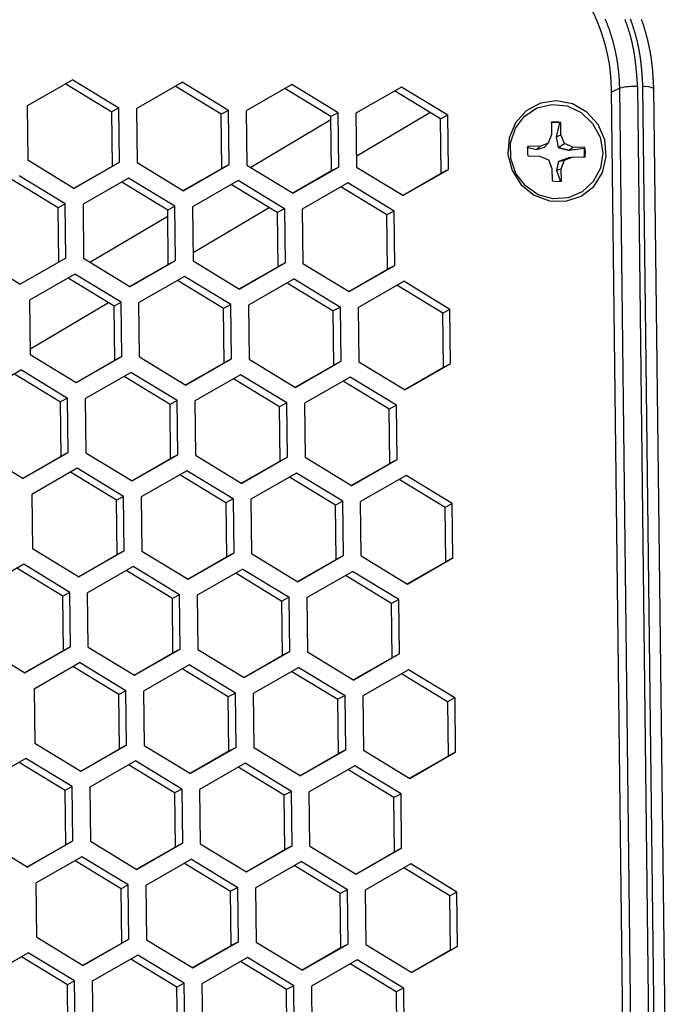
# Model space of a CAD drawing. Extents: x -10.7 to 2.7, y 0 to 31.1.
# Drawn here: x 0.9 to 2.7, y 20.1 to 22.8 of the extents above; entities that cross this region are included whole.
import ezdxf

# ---------------------------------------------------------------- set-up
doc = ezdxf.new("R2010")
doc.units = 0
doc.header["$MEASUREMENT"] = 0
doc.layers.get('0').update_dxf_attribs({"linetype": 'CONTINUOUS'})

msp = doc.modelspace()

# ---------------------------------------------------------------- linework, layer by layer
at = {"color": 7, "linetype": 'Continuous'}
for p, q in [((0.9977, 22.6001), (0.8727, 22.5285)), ((0.9977, 22.6001), (1.1244, 22.523)), ((1.1729, 22.522), (1.2978, 22.5936)), ((1.4246, 22.5165), (1.2978, 22.5936)), ((0.9786, 22.5892), (1.1047, 22.5126)), ((1.4048, 22.506), (1.2788, 22.5827)), ((1.598, 22.587), (1.4731, 22.5154)), ((1.705, 22.4995), (1.579, 22.5761)), ((1.7248, 22.5099), (1.598, 22.587)), ((1.8982, 22.5804), (1.7732, 22.5088)), ((2.0052, 22.4929), (1.8792, 22.5695)), ((2.025, 22.5033), (1.8982, 22.5804)), ((2.5378, 17.2136), (2.4737, 22.5715)), ((2.5603, 17.2154), (2.4961, 22.5772)), ((2.5446, 22.5815), (2.6087, 17.2197)), ((2.6239, 17.2194), (2.5598, 22.5811)), ((2.654, 17.2147), (2.5899, 22.5764)), ((0.8727, 22.5285), (0.8745, 22.3798)), ((1.1244, 22.523), (1.1047, 22.5126)), ((1.1064, 22.3639), (1.1047, 22.5126)), ((1.1262, 22.3743), (1.1244, 22.523)), ((1.1729, 22.522), (1.1746, 22.3733)), ((1.4246, 22.5165), (1.4048, 22.506)), ((1.4264, 22.3678), (1.4246, 22.5165)), ((1.4731, 22.5154), (1.4748, 22.3667)), ((1.4066, 22.3573), (1.4048, 22.506)), ((1.7248, 22.5099), (1.705, 22.4995)), ((1.7068, 22.3508), (1.705, 22.4995)), ((1.7266, 22.3612), (1.7248, 22.5099)), ((1.7732, 22.5088), (1.775, 22.3602)), ((2.025, 22.5033), (2.0052, 22.4929)), ((2.007, 22.3442), (2.0052, 22.4929)), ((2.0268, 22.3547), (2.025, 22.5033)), ((2.3091, 22.4837), (2.3095, 22.4501)), ((2.3316, 22.4821), (2.3224, 22.4441)), ((2.3349, 22.4496), (2.3345, 22.4831)), ((2.3095, 22.4501), (2.3002, 22.4266)), ((2.3224, 22.4441), (2.3349, 22.4496)), ((2.3224, 22.4441), (2.3279, 22.415)), ((2.3448, 22.4256), (2.3349, 22.4496)), ((2.2421, 22.4161), (2.2685, 22.4091)), ((2.2771, 22.4173), (2.2443, 22.418)), ((2.2685, 22.4091), (2.2771, 22.4173)), ((2.2685, 22.4091), (2.2903, 22.4158)), ((2.3002, 22.4266), (2.2771, 22.4173)), ((2.2903, 22.4158), (2.3002, 22.4266)), ((2.3279, 22.415), (2.3448, 22.4256)), ((2.3681, 22.4153), (2.3448, 22.4256)), ((2.3582, 22.4071), (2.3681, 22.4153)), ((2.3582, 22.4071), (2.3989, 22.4127)), ((2.4009, 22.4146), (2.3681, 22.4153)), ((1.0012, 22.3028), (0.8745, 22.3798)), ((2.2446, 22.392), (2.2774, 22.3913)), ((2.2774, 22.3913), (2.3007, 22.381)), ((2.3007, 22.381), (2.3106, 22.357)), ((2.3585, 22.3877), (2.3284, 22.3766)), ((2.3284, 22.3766), (2.3453, 22.38)), ((2.336, 22.3565), (2.3453, 22.38)), ((2.3453, 22.38), (2.3684, 22.3893)), ((2.3585, 22.3877), (2.3684, 22.3893)), ((2.3684, 22.3893), (2.4012, 22.3886)), ((1.0005, 22.3032), (1.1064, 22.3639)), ((1.0012, 22.3028), (1.1262, 22.3743)), ((1.1262, 22.3743), (1.1064, 22.3639)), ((1.1746, 22.3733), (1.3014, 22.2962)), ((1.3007, 22.2966), (1.4066, 22.3573)), ((1.3014, 22.2962), (1.4264, 22.3678)), ((1.4264, 22.3678), (1.4066, 22.3573)), ((1.4748, 22.3667), (1.6016, 22.2896)), ((1.7068, 22.3508), (1.6009, 22.2901)), ((1.7266, 22.3612), (1.6016, 22.2896)), ((1.7266, 22.3612), (1.7068, 22.3508)), ((1.9018, 22.2831), (1.775, 22.3602)), ((1.9018, 22.2831), (2.0268, 22.3547)), ((2.0268, 22.3547), (2.007, 22.3442)), ((2.3106, 22.357), (2.311, 22.3235)), ((2.3235, 22.3523), (2.336, 22.3565)), ((2.3235, 22.3523), (2.3336, 22.3217)), ((2.3364, 22.3229), (2.336, 22.3565)), ((0.9578, 22.2499), (0.8317, 22.3266)), ((0.9775, 22.2604), (0.8508, 22.3374)), ((1.1509, 22.3309), (1.026, 22.2593)), ((1.2777, 22.2538), (1.1509, 22.3309)), ((1.4511, 22.3243), (1.3261, 22.2527)), ((1.5779, 22.2472), (1.4511, 22.3243)), ((1.901, 22.2835), (2.007, 22.3442)), ((1.2579, 22.2434), (1.1319, 22.32)), ((1.5581, 22.2368), (1.4321, 22.3134)), ((1.7513, 22.3178), (1.6263, 22.2462)), ((1.8583, 22.2302), (1.7323, 22.3069)), ((1.8781, 22.2407), (1.7513, 22.3178)), ((0.9775, 22.2604), (0.9578, 22.2499)), ((0.9595, 22.1012), (0.9578, 22.2499)), ((0.9793, 22.1117), (0.9775, 22.2604)), ((1.026, 22.2593), (1.0277, 22.1106)), ((1.2777, 22.2538), (1.2579, 22.2434)), ((1.2597, 22.0947), (1.2579, 22.2434)), ((1.2795, 22.1051), (1.2777, 22.2538)), ((1.3261, 22.2527), (1.3279, 22.1041)), ((1.5779, 22.2472), (1.5581, 22.2368)), ((1.5779, 22.2472), (1.5797, 22.0986)), ((1.6263, 22.2462), (1.6281, 22.0975)), ((1.5581, 22.2368), (1.5599, 22.0881)), ((1.8781, 22.2407), (1.8583, 22.2302)), ((1.8601, 22.0816), (1.8583, 22.2302)), ((1.8798, 22.092), (1.8781, 22.2407)), ((0.7276, 22.1172), (0.8543, 22.0401)), ((0.9793, 22.1117), (0.8543, 22.0401)), ((0.9793, 22.1117), (0.9595, 22.1012)), ((1.1545, 22.0335), (1.0277, 22.1106)), ((0.9595, 22.1012), (0.8536, 22.0405)), ((1.1538, 22.034), (1.2597, 22.0947)), ((1.1545, 22.0335), (1.2795, 22.1051)), ((1.2795, 22.1051), (1.2597, 22.0947)), ((1.3279, 22.1041), (1.4547, 22.027)), ((1.4539, 22.0274), (1.5599, 22.0881)), ((1.4547, 22.027), (1.5797, 22.0986)), ((1.5797, 22.0986), (1.5599, 22.0881)), ((1.6281, 22.0975), (1.7549, 22.0204)), ((1.7541, 22.0209), (1.8601, 22.0816)), ((1.7549, 22.0204), (1.8798, 22.092)), ((1.8798, 22.092), (1.8601, 22.0816)), ((1.004, 22.0682), (0.879, 21.9966)), ((1.111, 21.9807), (0.985, 22.0573)), ((1.1308, 21.9911), (1.004, 22.0682)), ((1.3042, 22.0617), (1.1792, 21.9901)), ((1.431, 21.9846), (1.3042, 22.0617)), ((1.6044, 22.0551), (1.4794, 21.9835)), ((1.6044, 22.0551), (1.7312, 21.978)), ((1.4112, 21.9741), (1.2852, 22.0508)), ((1.5854, 22.0442), (1.7114, 21.9676)), ((1.7796, 21.977), (1.9046, 22.0486)), ((2.0116, 21.961), (1.8856, 22.0377)), ((2.0313, 21.9715), (1.9046, 22.0486)), ((0.879, 21.9966), (0.8808, 21.848)), ((1.1308, 21.9911), (1.111, 21.9807)), ((1.1128, 21.832), (1.111, 21.9807)), ((1.1326, 21.8425), (1.1308, 21.9911)), ((1.181, 21.8414), (1.1792, 21.9901)), ((1.431, 21.9846), (1.4112, 21.9741)), ((1.413, 21.8255), (1.4112, 21.9741)), ((1.4327, 21.8359), (1.431, 21.9846)), ((1.4794, 21.9835), (1.4812, 21.8348)), ((1.7312, 21.978), (1.7114, 21.9676)), ((1.7329, 21.8293), (1.7312, 21.978)), ((1.7796, 21.977), (1.7814, 21.8283)), ((1.7132, 21.8189), (1.7114, 21.9676)), ((2.0313, 21.9715), (2.0116, 21.961)), ((2.0134, 21.8123), (2.0116, 21.961)), ((2.0331, 21.8228), (2.0313, 21.9715)), ((0.8808, 21.848), (1.0076, 21.7709)), ((1.0076, 21.7709), (1.1326, 21.8425)), ((1.1326, 21.8425), (1.1128, 21.832)), ((1.181, 21.8414), (1.3078, 21.7643)), ((1.0068, 21.7713), (1.1128, 21.832)), ((1.307, 21.7648), (1.413, 21.8255)), ((1.3078, 21.7643), (1.4327, 21.8359)), ((1.4327, 21.8359), (1.413, 21.8255)), ((1.4812, 21.8348), (1.608, 21.7577)), ((1.6072, 21.7582), (1.7132, 21.8189)), ((1.608, 21.7577), (1.7329, 21.8293)), ((1.7329, 21.8293), (1.7132, 21.8189)), ((1.7814, 21.8283), (1.9081, 21.7512)), ((2.0134, 21.8123), (1.9074, 21.7516)), ((2.0331, 21.8228), (1.9081, 21.7512)), ((2.0331, 21.8228), (2.0134, 21.8123)), ((0.8571, 21.8056), (0.7321, 21.734)), ((0.8381, 21.7947), (0.9641, 21.718)), ((0.8571, 21.8056), (0.9839, 21.7285)), ((1.0323, 21.7274), (1.1573, 21.799)), ((1.2643, 21.7115), (1.1383, 21.7881)), ((1.2841, 21.7219), (1.1573, 21.799)), ((1.4575, 21.7924), (1.3325, 21.7209)), ((1.5842, 21.7154), (1.4575, 21.7924)), ((1.7577, 21.7859), (1.6327, 21.7143)), ((1.8844, 21.7088), (1.7577, 21.7859)), ((1.5645, 21.7049), (1.4385, 21.7816)), ((1.8647, 21.6984), (1.7386, 21.775)), ((0.9839, 21.7285), (0.9641, 21.718)), ((0.9659, 21.5693), (0.9641, 21.718)), ((0.9857, 21.5798), (0.9839, 21.7285)), ((1.0323, 21.7274), (1.0341, 21.5787)), ((1.2841, 21.7219), (1.2643, 21.7115)), ((1.2661, 21.5628), (1.2643, 21.7115)), ((1.2858, 21.5732), (1.2841, 21.7219)), ((1.3325, 21.7209), (1.3343, 21.5722)), ((1.5842, 21.7154), (1.5645, 21.7049)), ((1.5663, 21.5562), (1.5645, 21.7049)), ((1.586, 21.5667), (1.5842, 21.7154)), ((1.6327, 21.7143), (1.6345, 21.5656)), ((1.8844, 21.7088), (1.8647, 21.6984)), ((1.8862, 21.5601), (1.8844, 21.7088)), ((1.8664, 21.5497), (1.8647, 21.6984)), ((0.8607, 21.5082), (0.7339, 21.5853)), ((0.8599, 21.5087), (0.9659, 21.5693)), ((0.8607, 21.5082), (0.9857, 21.5798)), ((0.9857, 21.5798), (0.9659, 21.5693)), ((1.0341, 21.5787), (1.1609, 21.5016)), ((1.1609, 21.5016), (1.2858, 21.5732)), ((1.2858, 21.5732), (1.2661, 21.5628)), ((1.3343, 21.5722), (1.461, 21.4951)), ((1.1601, 21.5021), (1.2661, 21.5628)), ((1.5663, 21.5562), (1.4603, 21.4955)), ((1.586, 21.5667), (1.461, 21.4951)), ((1.586, 21.5667), (1.5663, 21.5562)), ((1.7612, 21.4885), (1.6345, 21.5656)), ((1.7605, 21.489), (1.8664, 21.5497)), ((1.7612, 21.4885), (1.8862, 21.5601)), ((1.8862, 21.5601), (1.8664, 21.5497)), ((1.0104, 21.5363), (0.8854, 21.4648)), ((1.1174, 21.4488), (0.9914, 21.5254)), ((1.1371, 21.4593), (1.0104, 21.5363)), ((1.3106, 21.5298), (1.1856, 21.4582)), ((1.4176, 21.4422), (1.2916, 21.5189)), ((1.4373, 21.4527), (1.3106, 21.5298)), ((1.6108, 21.5232), (1.4858, 21.4516)), ((1.7375, 21.4461), (1.6108, 21.5232)), ((1.9109, 21.5167), (1.786, 21.4451)), ((2.0377, 21.4396), (1.9109, 21.5167)), ((1.7178, 21.4357), (1.5917, 21.5123)), ((2.0179, 21.4291), (1.8919, 21.5058)), ((0.8854, 21.4648), (0.8872, 21.3161)), ((1.1371, 21.4593), (1.1174, 21.4488)), ((1.1192, 21.3001), (1.1174, 21.4488)), ((1.1389, 21.3106), (1.1371, 21.4593)), ((1.1856, 21.4582), (1.1874, 21.3095)), ((1.4373, 21.4527), (1.4176, 21.4422)), ((1.4176, 21.4422), (1.4193, 21.2936)), ((1.4373, 21.4527), (1.4391, 21.304)), ((1.4858, 21.4516), (1.4876, 21.303)), ((1.7375, 21.4461), (1.7178, 21.4357)), ((1.7195, 21.287), (1.7178, 21.4357)), ((1.7393, 21.2975), (1.7375, 21.4461)), ((1.7877, 21.2964), (1.786, 21.4451)), ((2.0377, 21.4396), (2.0179, 21.4291)), ((2.0395, 21.2909), (2.0377, 21.4396)), ((2.0197, 21.2804), (2.0179, 21.4291)), ((1.0139, 21.239), (0.8872, 21.3161)), ((1.0132, 21.2394), (1.1192, 21.3001)), ((1.0139, 21.239), (1.1389, 21.3106)), ((1.1389, 21.3106), (1.1192, 21.3001)), ((1.1874, 21.3095), (1.3141, 21.2324)), ((1.3141, 21.2324), (1.4391, 21.304)), ((1.4391, 21.304), (1.4193, 21.2936)), ((1.4876, 21.303), (1.6143, 21.2259)), ((0.8635, 21.2737), (0.7385, 21.2021)), ((0.9902, 21.1966), (0.8635, 21.2737)), ((1.3134, 21.2329), (1.4193, 21.2936)), ((1.6136, 21.2263), (1.7195, 21.287)), ((1.6143, 21.2259), (1.7393, 21.2975)), ((1.7393, 21.2975), (1.7195, 21.287)), ((1.7877, 21.2964), (1.9145, 21.2193)), ((1.9138, 21.2198), (2.0197, 21.2804)), ((1.9145, 21.2193), (2.0395, 21.2909)), ((2.0395, 21.2909), (2.0197, 21.2804)), ((0.9705, 21.1861), (0.8445, 21.2628)), ((1.1637, 21.2671), (1.0387, 21.1955)), ((1.2707, 21.1796), (1.1446, 21.2562)), ((1.2904, 21.19), (1.1637, 21.2671)), ((1.4638, 21.2606), (1.3389, 21.189)), ((1.4448, 21.2497), (1.5708, 21.173)), ((1.4638, 21.2606), (1.5906, 21.1835)), ((1.6391, 21.1824), (1.764, 21.254)), ((1.8908, 21.1769), (1.764, 21.254)), ((1.871, 21.1665), (1.745, 21.2431)), ((0.9902, 21.1966), (0.9705, 21.1861)), ((0.992, 21.0479), (0.9902, 21.1966)), ((1.0405, 21.0468), (1.0387, 21.1955)), ((0.9723, 21.0375), (0.9705, 21.1861)), ((1.2904, 21.19), (1.2707, 21.1796)), ((1.2724, 21.0309), (1.2707, 21.1796)), ((1.2922, 21.0413), (1.2904, 21.19)), ((1.3389, 21.189), (1.3406, 21.0403)), ((1.5906, 21.1835), (1.5708, 21.173)), ((1.5726, 21.0243), (1.5708, 21.173)), ((1.5924, 21.0348), (1.5906, 21.1835)), ((1.6391, 21.1824), (1.6408, 21.0337)), ((1.8908, 21.1769), (1.871, 21.1665)), ((1.8728, 21.0178), (1.871, 21.1665)), ((1.8926, 21.0282), (1.8908, 21.1769)), ((0.7403, 21.0534), (0.867, 20.9763)), ((0.8663, 20.9768), (0.9723, 21.0375)), ((0.867, 20.9763), (0.992, 21.0479)), ((0.992, 21.0479), (0.9723, 21.0375)), ((1.0405, 21.0468), (1.1672, 20.9698)), ((1.1665, 20.9702), (1.2724, 21.0309)), ((1.1672, 20.9698), (1.2922, 21.0413)), ((1.2922, 21.0413), (1.2724, 21.0309)), ((1.3406, 21.0403), (1.4674, 20.9632)), ((1.4674, 20.9632), (1.5924, 21.0348)), ((1.5924, 21.0348), (1.5726, 21.0243)), ((1.6408, 21.0337), (1.7676, 20.9566)), ((0.8918, 20.9329), (1.0168, 21.0045)), ((1.1435, 20.9274), (1.0168, 21.0045)), ((1.4667, 20.9637), (1.5726, 21.0243)), ((1.8728, 21.0178), (1.7669, 20.9571)), ((1.8926, 21.0282), (1.7676, 20.9566)), ((1.8926, 21.0282), (1.8728, 21.0178)), ((1.1237, 20.9169), (0.9977, 20.9936)), ((1.3169, 20.9979), (1.192, 20.9263)), ((1.4239, 20.9104), (1.2979, 20.987)), ((1.4437, 20.9208), (1.3169, 20.9979)), ((1.6171, 20.9913), (1.4921, 20.9198)), ((1.5981, 20.9804), (1.7241, 20.9038)), ((1.6171, 20.9913), (1.7439, 20.9143)), ((1.9173, 20.9848), (1.7923, 20.9132)), ((2.0441, 20.9077), (1.9173, 20.9848)), ((2.0243, 20.8972), (1.8983, 20.9739)), ((0.8918, 20.9329), (0.8936, 20.7842)), ((1.1435, 20.9274), (1.1237, 20.9169)), ((1.1453, 20.7787), (1.1435, 20.9274)), ((1.192, 20.9263), (1.1937, 20.7776)), ((1.1255, 20.7682), (1.1237, 20.9169)), ((1.4437, 20.9208), (1.4239, 20.9104)), ((1.4257, 20.7617), (1.4239, 20.9104)), ((1.4455, 20.7721), (1.4437, 20.9208)), ((1.4921, 20.9198), (1.4939, 20.7711)), ((1.7439, 20.9143), (1.7241, 20.9038)), ((1.7259, 20.7551), (1.7241, 20.9038)), ((1.7457, 20.7656), (1.7439, 20.9143)), ((1.7923, 20.9132), (1.7941, 20.7645)), ((2.0441, 20.9077), (2.0243, 20.8972)), ((2.0243, 20.8972), (2.0261, 20.7486)), ((2.0441, 20.9077), (2.0458, 20.759)), ((0.8936, 20.7842), (1.0203, 20.7071)), ((1.0196, 20.7075), (1.1255, 20.7682)), ((1.0203, 20.7071), (1.1453, 20.7787)), ((1.1453, 20.7787), (1.1255, 20.7682)), ((1.1937, 20.7776), (1.3205, 20.7005)), ((1.4257, 20.7617), (1.3198, 20.701)), ((1.4455, 20.7721), (1.3205, 20.7005)), ((1.4455, 20.7721), (1.4257, 20.7617)), ((1.6207, 20.694), (1.4939, 20.7711)), ((1.6207, 20.694), (1.7457, 20.7656)), ((1.7457, 20.7656), (1.7259, 20.7551)), ((1.7941, 20.7645), (1.9209, 20.6874)), ((0.8698, 20.7418), (0.7449, 20.6702)), ((0.9966, 20.6647), (0.8698, 20.7418)), ((1.17, 20.7352), (1.045, 20.6636)), ((1.2968, 20.6581), (1.17, 20.7352)), ((1.6199, 20.6944), (1.7259, 20.7551)), ((1.9201, 20.6879), (2.0261, 20.7486)), ((1.9209, 20.6874), (2.0458, 20.759)), ((2.0458, 20.759), (2.0261, 20.7486)), ((0.9768, 20.6543), (0.8508, 20.7309)), ((1.277, 20.6477), (1.151, 20.7243)), ((1.4702, 20.7287), (1.3452, 20.6571)), ((1.5772, 20.6411), (1.4512, 20.7178)), ((1.597, 20.6516), (1.4702, 20.7287)), ((1.7704, 20.7221), (1.6454, 20.6505)), ((1.8774, 20.6346), (1.7514, 20.7112)), ((1.8972, 20.645), (1.7704, 20.7221)), ((0.9966, 20.6647), (0.9768, 20.6543)), ((0.9786, 20.5056), (0.9768, 20.6543)), ((0.9984, 20.516), (0.9966, 20.6647)), ((1.045, 20.6636), (1.0468, 20.515)), ((1.2968, 20.6581), (1.277, 20.6477)), ((1.2968, 20.6581), (1.2986, 20.5095)), ((1.3452, 20.6571), (1.347, 20.5084)), ((1.597, 20.6516), (1.5772, 20.6411)), ((1.5987, 20.5029), (1.597, 20.6516)), ((1.277, 20.6477), (1.2788, 20.499)), ((1.579, 20.4925), (1.5772, 20.6411)), ((1.6472, 20.5018), (1.6454, 20.6505)), ((1.8972, 20.645), (1.8774, 20.6346)), ((1.8792, 20.4859), (1.8774, 20.6346)), ((1.8989, 20.4963), (1.8972, 20.645)), ((0.8734, 20.4444), (0.7466, 20.5215)), ((0.8727, 20.4449), (0.9786, 20.5056)), ((0.8734, 20.4444), (0.9984, 20.516)), ((0.9984, 20.516), (0.9786, 20.5056)), ((1.0468, 20.515), (1.1736, 20.4379)), ((1.1728, 20.4383), (1.2788, 20.499)), ((1.1736, 20.4379), (1.2986, 20.5095)), ((1.2986, 20.5095), (1.2788, 20.499)), ((1.347, 20.5084), (1.4738, 20.4313)), ((1.473, 20.4318), (1.579, 20.4925)), ((1.4738, 20.4313), (1.5987, 20.5029)), ((1.5987, 20.5029), (1.579, 20.4925)), ((1.6472, 20.5018), (1.774, 20.4248)), ((1.774, 20.4248), (1.8989, 20.4963)), ((1.8989, 20.4963), (1.8792, 20.4859)), ((1.0231, 20.4726), (0.8981, 20.401)), ((1.1499, 20.3955), (1.0231, 20.4726)), ((1.3233, 20.466), (1.1983, 20.3944)), ((1.3233, 20.466), (1.4501, 20.3889)), ((1.7732, 20.4252), (1.8792, 20.4859)), ((1.1301, 20.385), (1.0041, 20.4617)), ((1.3043, 20.4551), (1.4303, 20.3785)), ((1.4985, 20.3879), (1.6235, 20.4595)), ((1.7305, 20.3719), (1.6045, 20.4486)), ((1.7502, 20.3824), (1.6235, 20.4595)), ((1.9237, 20.4529), (1.7987, 20.3813)), ((2.0307, 20.3654), (1.9046, 20.442)), ((2.0504, 20.3758), (1.9237, 20.4529)), ((0.8999, 20.2523), (0.8981, 20.401)), ((1.1499, 20.3955), (1.1301, 20.385)), ((1.1319, 20.2364), (1.1301, 20.385)), ((1.1517, 20.2468), (1.1499, 20.3955)), ((1.1983, 20.3944), (1.2001, 20.2457)), ((1.4501, 20.3889), (1.4303, 20.3785)), ((1.4518, 20.2402), (1.4501, 20.3889)), ((1.4985, 20.3879), (1.5003, 20.2392)), ((1.7502, 20.3824), (1.7305, 20.3719)), ((1.752, 20.2337), (1.7502, 20.3824)), ((1.4321, 20.2298), (1.4303, 20.3785)), ((1.7323, 20.2232), (1.7305, 20.3719)), ((1.7987, 20.3813), (1.8005, 20.2326)), ((2.0504, 20.3758), (2.0307, 20.3654)), ((2.0324, 20.2167), (2.0307, 20.3654)), ((2.0522, 20.2271), (2.0504, 20.3758)), ((0.8999, 20.2523), (1.0267, 20.1752)), ((1.0259, 20.1757), (1.1319, 20.2364)), ((1.0267, 20.1752), (1.1517, 20.2468)), ((1.1517, 20.2468), (1.1319, 20.2364)), ((1.2001, 20.2457), (1.3269, 20.1687)), ((1.3261, 20.1691), (1.4321, 20.2298)), ((1.3269, 20.1687), (1.4518, 20.2402)), ((1.4518, 20.2402), (1.4321, 20.2298)), ((1.5003, 20.2392), (1.627, 20.1621)), ((1.7323, 20.2232), (1.6263, 20.1625)), ((1.752, 20.2337), (1.627, 20.1621)), ((1.752, 20.2337), (1.7323, 20.2232)), ((1.8005, 20.2326), (1.9272, 20.1555)), ((2.0522, 20.2271), (1.9272, 20.1555)), ((2.0522, 20.2271), (2.0324, 20.2167)), ((0.7512, 20.1383), (0.8762, 20.2099)), ((0.9832, 20.1224), (0.8572, 20.199)), ((1.003, 20.1328), (0.8762, 20.2099)), ((1.1764, 20.2034), (1.0514, 20.1318)), ((1.3031, 20.1263), (1.1764, 20.2034)), ((1.4766, 20.1968), (1.3516, 20.1252)), ((1.6033, 20.1197), (1.4766, 20.1968)), ((2.0324, 20.2167), (1.9265, 20.156)), ((1.2834, 20.1158), (1.1574, 20.1925)), ((1.5836, 20.1093), (1.4575, 20.1859)), ((1.7768, 20.1902), (1.6518, 20.1186)), ((1.8838, 20.1027), (1.7577, 20.1793)), ((1.9035, 20.1131), (1.7768, 20.1902)), ((1.003, 20.1328), (0.9832, 20.1224)), ((0.985, 19.9737), (0.9832, 20.1224)), ((1.0047, 19.9841), (1.003, 20.1328)), ((1.0514, 20.1318), (1.0532, 19.9831)), ((1.3031, 20.1263), (1.2834, 20.1158)), ((1.2852, 19.9671), (1.2834, 20.1158)), ((1.3049, 19.9776), (1.3031, 20.1263)), ((1.3516, 20.1252), (1.3534, 19.9765)), ((1.6033, 20.1197), (1.5836, 20.1093)), ((1.6051, 19.971), (1.6033, 20.1197)), ((1.6518, 20.1186), (1.6536, 19.97)), ((1.9035, 20.1131), (1.8838, 20.1027)), ((1.9035, 20.1131), (1.9053, 19.9645)), ((1.5853, 19.9606), (1.5836, 20.1093)), ((1.8838, 20.1027), (1.8855, 19.954))]:
    msp.add_line(p, q, dxfattribs=at)
at = {"color": 8, "linetype": 'Continuous'}
for p, q in [((2.4961, 22.5772), (2.4737, 22.5661)), ((1.7051, 22.4904), (1.4853, 22.3604)), ((1.7746, 22.3914), (1.9762, 22.5106)), ((1.6793, 22.335), (1.7068, 22.3513)), ((1.3276, 22.1271), (1.536, 22.2503)), ((1.2581, 22.2261), (1.0451, 22.1001)), ((0.8806, 21.8628), (1.0958, 21.99))]:
    msp.add_line(p, q, dxfattribs=at)
at = {"color": 7, "linetype": 'Continuous', "flags": 128}
for points in [[(2.3229, 22.5425), (2.2791, 22.536), (2.2402, 22.5152), (2.2105, 22.4823), (2.1931, 22.441), (2.1899, 22.3958), (2.2014, 22.3514), (2.2262, 22.3127), (2.2616, 22.284), (2.3039, 22.2683), (2.3484, 22.2674), (2.3903, 22.2812), (2.4251, 22.3084), (2.449, 22.346), (2.4594, 22.3899), (2.4551, 22.4353), (2.4368, 22.4774), (2.4062, 22.5115), (2.3668, 22.534), (2.3229, 22.5425)], [(2.4497, 22.4005), (2.4433, 22.3585), (2.4239, 22.3214), (2.3935, 22.2931), (2.3554, 22.2767), (2.3138, 22.2741), (2.2732, 22.2855), (2.2379, 22.3096), (2.2119, 22.3439), (2.1978, 22.3847), (2.1973, 22.4274), (2.2104, 22.4675), (2.2356, 22.5007), (2.2703, 22.5233), (2.3107, 22.5329), (2.3524, 22.5285), (2.3909, 22.5105), (2.422, 22.4809), (2.4423, 22.4428), (2.4497, 22.4005)]]:
    msp.add_lwpolyline(points, dxfattribs=at)
at = {"color": 7}
for points in [[(2.4962, 22.5772, 0), (2.4961, 22.579, 0), (2.4961, 22.5809, 0), (2.4961, 22.5827, 0), (2.496, 22.5846, 0), (2.496, 22.5864, 0), (2.4959, 22.5882, 0), (2.4959, 22.5901, 0), (2.4958, 22.5919, 0), (2.4957, 22.5938, 0), (2.4956, 22.5956, 0), (2.4955, 22.5974, 0), (2.4954, 22.5993, 0), (2.4953, 22.6011, 0), (2.4952, 22.603, 0), (2.4951, 22.6048, 0), (2.4949, 22.6066, 0), (2.4948, 22.6085, 0), (2.4947, 22.6103, 0), (2.4945, 22.6122, 0), (2.4944, 22.614, 0), (2.4942, 22.6158, 0), (2.494, 22.6177, 0), (2.4939, 22.6195, 0), (2.4937, 22.6214, 0), (2.4935, 22.6232, 0), (2.4933, 22.625, 0), (2.4931, 22.6269, 0), (2.4929, 22.6287, 0), (2.4927, 22.6305, 0), (2.4924, 22.6324, 0), (2.4922, 22.6342, 0), (2.492, 22.636, 0), (2.4917, 22.6379, 0), (2.4915, 22.6397, 0), (2.4912, 22.6415, 0), (2.491, 22.6434, 0), (2.4907, 22.6452, 0), (2.4904, 22.647, 0), (2.4901, 22.6489, 0), (2.4898, 22.6507, 0), (2.4895, 22.6525, 0), (2.4892, 22.6543, 0), (2.4889, 22.6562, 0), (2.4886, 22.658, 0), (2.4883, 22.6598, 0), (2.4879, 22.6616, 0), (2.4876, 22.6634, 0), (2.4873, 22.6653, 0), (2.4869, 22.6671, 0), (2.4866, 22.6689, 0), (2.4862, 22.6707, 0), (2.4858, 22.6725, 0), (2.4854, 22.6743, 0), (2.4851, 22.6762, 0), (2.4847, 22.678, 0), (2.4843, 22.6798, 0), (2.4839, 22.6816, 0), (2.4835, 22.6834, 0), (2.483, 22.6852, 0), (2.4826, 22.687, 0), (2.4822, 22.6888, 0), (2.4818, 22.6906, 0), (2.4813, 22.6924, 0), (2.4809, 22.6942, 0), (2.4804, 22.696, 0), (2.4799, 22.6978, 0), (2.4795, 22.6996, 0), (2.479, 22.7014, 0), (2.4785, 22.7032, 0), (2.478, 22.7049, 0), (2.4775, 22.7067, 0), (2.477, 22.7085, 0), (2.4765, 22.7103, 0), (2.476, 22.7121, 0), (2.4755, 22.7139, 0), (2.475, 22.7156, 0), (2.4744, 22.7174, 0), (2.4739, 22.7192, 0), (2.4733, 22.7209, 0), (2.4728, 22.7227, 0), (2.4722, 22.7245, 0), (2.4717, 22.7262, 0), (2.4711, 22.728, 0), (2.4705, 22.7298, 0), (2.4699, 22.7315, 0), (2.4693, 22.7333, 0), (2.4687, 22.735, 0), (2.4681, 22.7368, 0), (2.4675, 22.7385, 0), (2.4669, 22.7403, 0), (2.4663, 22.742, 0), (2.4656, 22.7438, 0), (2.465, 22.7455, 0), (2.4644, 22.7473, 0), (2.4637, 22.749, 0), (2.463, 22.7507, 0), (2.4624, 22.7525, 0), (2.4617, 22.7542, 0), (2.461, 22.7559, 0), (2.4604, 22.7576, 0), (2.4597, 22.7594, 0), (2.459, 22.7611, 0), (2.4583, 22.7628, 0), (2.4576, 22.7645, 0), (2.4569, 22.7662, 0)], [(2.5101, 22.7658, 0), (2.5108, 22.7638, 0), (2.5116, 22.7618, 0), (2.5123, 22.7597, 0), (2.5131, 22.7577, 0), (2.5138, 22.7556, 0), (2.5146, 22.7536, 0), (2.5153, 22.7515, 0), (2.516, 22.7495, 0), (2.5167, 22.7474, 0), (2.5174, 22.7453, 0), (2.5181, 22.7433, 0), (2.5187, 22.7412, 0), (2.5194, 22.7391, 0), (2.5201, 22.7371, 0), (2.5207, 22.735, 0), (2.5213, 22.7329, 0), (2.522, 22.7308, 0), (2.5226, 22.7288, 0), (2.5232, 22.7267, 0), (2.5238, 22.7246, 0), (2.5244, 22.7225, 0), (2.525, 22.7204, 0), (2.5256, 22.7183, 0), (2.5261, 22.7162, 0), (2.5267, 22.7141, 0), (2.5272, 22.712, 0), (2.5277, 22.7099, 0), (2.5283, 22.7078, 0), (2.5288, 22.7057, 0), (2.5293, 22.7036, 0), (2.5298, 22.7015, 0), (2.5302, 22.6994, 0), (2.5307, 22.6973, 0), (2.5312, 22.6952, 0), (2.5316, 22.6931, 0), (2.532, 22.691, 0), (2.5325, 22.6888, 0), (2.5329, 22.6867, 0), (2.5333, 22.6846, 0), (2.5337, 22.6825, 0), (2.5341, 22.6803, 0), (2.5344, 22.6782, 0), (2.5348, 22.6761, 0), (2.5352, 22.674, 0), (2.5355, 22.6718, 0), (2.5358, 22.6697, 0), (2.5362, 22.6676, 0), (2.5365, 22.6654, 0), (2.5368, 22.6633, 0), (2.5371, 22.6612, 0), (2.5374, 22.659, 0), (2.5377, 22.6569, 0), (2.538, 22.6547, 0), (2.5382, 22.6526, 0), (2.5385, 22.6505, 0), (2.5388, 22.6483, 0), (2.539, 22.6462, 0), (2.5393, 22.644, 0), (2.5395, 22.6419, 0), (2.5397, 22.6397, 0), (2.54, 22.6376, 0), (2.5402, 22.6354, 0), (2.5404, 22.6333, 0), (2.5406, 22.6311, 0), (2.5408, 22.629, 0), (2.541, 22.6268, 0), (2.5412, 22.6247, 0), (2.5414, 22.6225, 0), (2.5416, 22.6204, 0), (2.5418, 22.6182, 0), (2.542, 22.616, 0), (2.5422, 22.6139, 0), (2.5424, 22.6117, 0), (2.5425, 22.6096, 0), (2.5427, 22.6074, 0), (2.5429, 22.6053, 0), (2.543, 22.6031, 0), (2.5432, 22.6009, 0), (2.5434, 22.5988, 0), (2.5435, 22.5966, 0), (2.5437, 22.5945, 0), (2.5439, 22.5923, 0), (2.544, 22.5901, 0), (2.5442, 22.588, 0), (2.5443, 22.5858, 0), (2.5445, 22.5837, 0), (2.5446, 22.5815, 0)], [(2.5598, 22.5812, 0), (2.5597, 22.5834, 0), (2.5595, 22.5856, 0), (2.5594, 22.5878, 0), (2.5593, 22.5901, 0), (2.5591, 22.5923, 0), (2.559, 22.5945, 0), (2.5588, 22.5967, 0), (2.5587, 22.5989, 0), (2.5586, 22.6012, 0), (2.5584, 22.6034, 0), (2.5583, 22.6056, 0), (2.5581, 22.6078, 0), (2.558, 22.61, 0), (2.5578, 22.6123, 0), (2.5576, 22.6145, 0), (2.5575, 22.6167, 0), (2.5573, 22.6189, 0), (2.5571, 22.6211, 0), (2.5569, 22.6233, 0), (2.5567, 22.6256, 0), (2.5566, 22.6278, 0), (2.5564, 22.63, 0), (2.5562, 22.6322, 0), (2.556, 22.6344, 0), (2.5557, 22.6366, 0), (2.5555, 22.6388, 0), (2.5553, 22.6411, 0), (2.555, 22.6433, 0), (2.5548, 22.6455, 0), (2.5546, 22.6477, 0), (2.5543, 22.6499, 0), (2.554, 22.6521, 0), (2.5538, 22.6543, 0), (2.5535, 22.6565, 0), (2.5532, 22.6587, 0), (2.5529, 22.6609, 0), (2.5526, 22.6631, 0), (2.5522, 22.6653, 0), (2.5519, 22.6675, 0), (2.5516, 22.6697, 0), (2.5512, 22.6719, 0), (2.5508, 22.6741, 0), (2.5505, 22.6763, 0), (2.5501, 22.6785, 0), (2.5497, 22.6807, 0), (2.5493, 22.6829, 0), (2.5488, 22.6851, 0), (2.5484, 22.6873, 0), (2.548, 22.6894, 0), (2.5475, 22.6916, 0), (2.5471, 22.6938, 0), (2.5466, 22.696, 0), (2.5461, 22.6982, 0), (2.5456, 22.7003, 0), (2.5451, 22.7025, 0), (2.5446, 22.7047, 0), (2.5441, 22.7069, 0), (2.5435, 22.709, 0), (2.543, 22.7112, 0), (2.5425, 22.7134, 0), (2.5419, 22.7155, 0), (2.5413, 22.7177, 0), (2.5407, 22.7199, 0), (2.5401, 22.722, 0), (2.5396, 22.7242, 0), (2.5389, 22.7263, 0), (2.5383, 22.7285, 0), (2.5377, 22.7306, 0), (2.5371, 22.7328, 0), (2.5364, 22.7349, 0), (2.5358, 22.7371, 0), (2.5351, 22.7392, 0), (2.5344, 22.7413, 0), (2.5338, 22.7435, 0), (2.5331, 22.7456, 0), (2.5324, 22.7477, 0), (2.5317, 22.7499, 0), (2.531, 22.752, 0), (2.5302, 22.7541, 0), (2.5295, 22.7562, 0), (2.5288, 22.7583, 0), (2.528, 22.7604, 0), (2.5273, 22.7626, 0), (2.5265, 22.7647, 0), (2.5257, 22.7668, 0)], [(2.5554, 22.7658, 0), (2.5561, 22.7637, 0), (2.5568, 22.7616, 0), (2.5575, 22.7595, 0), (2.5582, 22.7574, 0), (2.5589, 22.7553, 0), (2.5596, 22.7532, 0), (2.5603, 22.7511, 0), (2.561, 22.749, 0), (2.5617, 22.7469, 0), (2.5623, 22.7448, 0), (2.563, 22.7426, 0), (2.5636, 22.7405, 0), (2.5643, 22.7384, 0), (2.5649, 22.7363, 0), (2.5655, 22.7341, 0), (2.5662, 22.732, 0), (2.5668, 22.7299, 0), (2.5674, 22.7277, 0), (2.568, 22.7256, 0), (2.5686, 22.7235, 0), (2.5691, 22.7213, 0), (2.5697, 22.7192, 0), (2.5703, 22.717, 0), (2.5708, 22.7149, 0), (2.5714, 22.7127, 0), (2.5719, 22.7106, 0), (2.5724, 22.7084, 0), (2.5729, 22.7063, 0), (2.5734, 22.7041, 0), (2.5739, 22.702, 0), (2.5744, 22.6998, 0), (2.5749, 22.6977, 0), (2.5754, 22.6955, 0), (2.5759, 22.6933, 0), (2.5763, 22.6912, 0), (2.5768, 22.689, 0), (2.5772, 22.6868, 0), (2.5776, 22.6847, 0), (2.5781, 22.6825, 0), (2.5785, 22.6803, 0), (2.5789, 22.6781, 0), (2.5793, 22.676, 0), (2.5797, 22.6738, 0), (2.58, 22.6716, 0), (2.5804, 22.6694, 0), (2.5808, 22.6673, 0), (2.5811, 22.6651, 0), (2.5814, 22.6629, 0), (2.5818, 22.6607, 0), (2.5821, 22.6585, 0), (2.5824, 22.6564, 0), (2.5827, 22.6542, 0), (2.583, 22.652, 0), (2.5833, 22.6498, 0), (2.5835, 22.6476, 0), (2.5838, 22.6454, 0), (2.584, 22.6432, 0), (2.5843, 22.6411, 0), (2.5845, 22.6389, 0), (2.5847, 22.6367, 0), (2.585, 22.6345, 0), (2.5852, 22.6323, 0), (2.5854, 22.6301, 0), (2.5856, 22.6279, 0), (2.5858, 22.6257, 0), (2.5859, 22.6235, 0), (2.5861, 22.6213, 0), (2.5863, 22.6191, 0), (2.5864, 22.6169, 0), (2.5866, 22.6147, 0), (2.5868, 22.6126, 0), (2.5869, 22.6104, 0), (2.587, 22.6082, 0), (2.5872, 22.606, 0), (2.5873, 22.6038, 0), (2.5874, 22.6016, 0), (2.5876, 22.5994, 0), (2.5877, 22.5972, 0), (2.5878, 22.595, 0), (2.5879, 22.5928, 0), (2.5881, 22.5906, 0), (2.5882, 22.5884, 0), (2.5883, 22.5862, 0), (2.5884, 22.584, 0), (2.5885, 22.5818, 0), (2.5886, 22.5796, 0), (2.5887, 22.5774, 0), (2.5888, 22.5752, 0)], [(2.3279, 22.4151, 0), (2.3281, 22.415, 0), (2.3283, 22.4149, 0), (2.3285, 22.4149, 0), (2.3287, 22.4148, 0), (2.3289, 22.4148, 0), (2.3291, 22.4147, 0), (2.3293, 22.4147, 0), (2.3295, 22.4146, 0), (2.3297, 22.4146, 0), (2.3299, 22.4145, 0), (2.3301, 22.4144, 0), (2.3303, 22.4144, 0), (2.3305, 22.4143, 0), (2.3306, 22.4143, 0), (2.3308, 22.4142, 0), (2.331, 22.4142, 0), (2.3312, 22.4141, 0), (2.3314, 22.4141, 0), (2.3316, 22.414, 0), (2.3318, 22.414, 0), (2.332, 22.4139, 0), (2.3322, 22.4138, 0), (2.3324, 22.4138, 0), (2.3326, 22.4137, 0), (2.3328, 22.4137, 0), (2.333, 22.4136, 0), (2.3332, 22.4136, 0), (2.3334, 22.4135, 0), (2.3336, 22.4135, 0), (2.3338, 22.4134, 0), (2.3339, 22.4134, 0), (2.3341, 22.4133, 0), (2.3343, 22.4132, 0), (2.3345, 22.4132, 0), (2.3347, 22.4131, 0), (2.3349, 22.4131, 0), (2.3351, 22.413, 0), (2.3353, 22.413, 0), (2.3355, 22.4129, 0), (2.3357, 22.4129, 0), (2.3359, 22.4128, 0), (2.3361, 22.4128, 0), (2.3363, 22.4127, 0), (2.3365, 22.4126, 0), (2.3367, 22.4126, 0), (2.3369, 22.4125, 0), (2.337, 22.4125, 0), (2.3372, 22.4124, 0), (2.3374, 22.4124, 0), (2.3376, 22.4123, 0), (2.3378, 22.4123, 0), (2.338, 22.4122, 0), (2.3382, 22.4122, 0), (2.3384, 22.4121, 0), (2.3386, 22.4121, 0), (2.3388, 22.412, 0), (2.339, 22.412, 0), (2.3392, 22.4119, 0), (2.3394, 22.4118, 0), (2.3396, 22.4118, 0), (2.3397, 22.4117, 0), (2.3399, 22.4117, 0), (2.3401, 22.4116, 0), (2.3403, 22.4116, 0), (2.3405, 22.4115, 0), (2.3407, 22.4115, 0), (2.3409, 22.4114, 0), (2.3411, 22.4114, 0), (2.3413, 22.4113, 0), (2.3415, 22.4113, 0), (2.3417, 22.4112, 0), (2.3419, 22.4112, 0), (2.3421, 22.4111, 0), (2.3422, 22.4111, 0), (2.3424, 22.411, 0), (2.3426, 22.411, 0), (2.3428, 22.4109, 0), (2.343, 22.4109, 0), (2.3432, 22.4108, 0), (2.3434, 22.4108, 0), (2.3436, 22.4107, 0), (2.3438, 22.4107, 0), (2.344, 22.4106, 0), (2.3442, 22.4106, 0), (2.3444, 22.4105, 0), (2.3445, 22.4105, 0), (2.3447, 22.4104, 0), (2.3449, 22.4104, 0), (2.3451, 22.4103, 0), (2.3453, 22.4103, 0), (2.3455, 22.4102, 0), (2.3457, 22.4102, 0), (2.3459, 22.4101, 0), (2.3461, 22.4101, 0), (2.3463, 22.41, 0), (2.3464, 22.41, 0), (2.3466, 22.4099, 0), (2.3468, 22.4099, 0), (2.347, 22.4098, 0), (2.3472, 22.4098, 0), (2.3474, 22.4097, 0), (2.3476, 22.4097, 0), (2.3478, 22.4096, 0), (2.348, 22.4096, 0), (2.3482, 22.4095, 0), (2.3483, 22.4095, 0), (2.3485, 22.4094, 0), (2.3487, 22.4094, 0), (2.3489, 22.4094, 0), (2.3491, 22.4093, 0), (2.3493, 22.4093, 0), (2.3495, 22.4092, 0), (2.3497, 22.4092, 0), (2.3499, 22.4091, 0), (2.35, 22.4091, 0), (2.3502, 22.409, 0), (2.3504, 22.409, 0), (2.3506, 22.4089, 0), (2.3508, 22.4089, 0), (2.351, 22.4089, 0), (2.3512, 22.4088, 0), (2.3514, 22.4088, 0), (2.3515, 22.4087, 0), (2.3517, 22.4087, 0), (2.3519, 22.4086, 0), (2.3521, 22.4086, 0), (2.3523, 22.4085, 0), (2.3525, 22.4085, 0), (2.3527, 22.4085, 0), (2.3529, 22.4084, 0), (2.353, 22.4084, 0), (2.3532, 22.4083, 0), (2.3534, 22.4083, 0), (2.3536, 22.4082, 0), (2.3538, 22.4082, 0), (2.354, 22.4082, 0), (2.3542, 22.4081, 0), (2.3544, 22.4081, 0), (2.3545, 22.408, 0), (2.3547, 22.408, 0), (2.3549, 22.4079, 0), (2.3551, 22.4079, 0), (2.3553, 22.4079, 0), (2.3555, 22.4078, 0), (2.3557, 22.4078, 0), (2.3558, 22.4077, 0), (2.356, 22.4077, 0), (2.3562, 22.4076, 0), (2.3564, 22.4076, 0), (2.3566, 22.4076, 0), (2.3568, 22.4075, 0), (2.357, 22.4075, 0), (2.3571, 22.4074, 0), (2.3573, 22.4074, 0), (2.3575, 22.4074, 0), (2.3577, 22.4073, 0), (2.3579, 22.4073, 0), (2.3581, 22.4072, 0), (2.3583, 22.4072, 0)], [(2.3284, 22.3766, 0), (2.3283, 22.3765, 0), (2.3283, 22.3763, 0), (2.3283, 22.3761, 0), (2.3282, 22.376, 0), (2.3282, 22.3758, 0), (2.3282, 22.3757, 0), (2.3281, 22.3755, 0), (2.3281, 22.3753, 0), (2.3281, 22.3752, 0), (2.328, 22.375, 0), (2.328, 22.3749, 0), (2.3279, 22.3747, 0), (2.3279, 22.3745, 0), (2.3279, 22.3744, 0), (2.3278, 22.3742, 0), (2.3278, 22.3741, 0), (2.3278, 22.3739, 0), (2.3277, 22.3737, 0), (2.3277, 22.3736, 0), (2.3276, 22.3734, 0), (2.3276, 22.3733, 0), (2.3276, 22.3731, 0), (2.3275, 22.3729, 0), (2.3275, 22.3728, 0), (2.3275, 22.3726, 0), (2.3274, 22.3725, 0), (2.3274, 22.3723, 0), (2.3274, 22.3721, 0), (2.3273, 22.372, 0), (2.3273, 22.3718, 0), (2.3272, 22.3716, 0), (2.3272, 22.3715, 0), (2.3272, 22.3713, 0), (2.3271, 22.3712, 0), (2.3271, 22.371, 0), (2.3271, 22.3709, 0), (2.327, 22.3707, 0), (2.327, 22.3705, 0), (2.327, 22.3704, 0), (2.3269, 22.3702, 0), (2.3269, 22.3701, 0), (2.3268, 22.3699, 0), (2.3268, 22.3697, 0), (2.3268, 22.3696, 0), (2.3267, 22.3694, 0), (2.3267, 22.3693, 0), (2.3267, 22.3691, 0), (2.3266, 22.3689, 0), (2.3266, 22.3688, 0), (2.3266, 22.3686, 0), (2.3265, 22.3685, 0), (2.3265, 22.3683, 0), (2.3265, 22.3681, 0), (2.3264, 22.368, 0), (2.3264, 22.3678, 0), (2.3264, 22.3677, 0), (2.3263, 22.3675, 0), (2.3263, 22.3674, 0), (2.3263, 22.3672, 0), (2.3262, 22.367, 0), (2.3262, 22.3669, 0), (2.3262, 22.3667, 0), (2.3261, 22.3666, 0), (2.3261, 22.3664, 0), (2.3261, 22.3663, 0), (2.326, 22.3661, 0), (2.326, 22.3659, 0), (2.326, 22.3658, 0), (2.3259, 22.3656, 0), (2.3259, 22.3655, 0), (2.3259, 22.3653, 0), (2.3258, 22.3652, 0), (2.3258, 22.365, 0), (2.3258, 22.3649, 0), (2.3257, 22.3647, 0), (2.3257, 22.3645, 0), (2.3257, 22.3644, 0), (2.3256, 22.3642, 0), (2.3256, 22.3641, 0), (2.3256, 22.3639, 0), (2.3255, 22.3638, 0), (2.3255, 22.3636, 0), (2.3255, 22.3635, 0), (2.3254, 22.3633, 0), (2.3254, 22.3632, 0), (2.3254, 22.363, 0), (2.3253, 22.3628, 0), (2.3253, 22.3627, 0), (2.3253, 22.3625, 0), (2.3253, 22.3624, 0), (2.3252, 22.3622, 0), (2.3252, 22.3621, 0), (2.3252, 22.3619, 0), (2.3251, 22.3618, 0), (2.3251, 22.3616, 0), (2.3251, 22.3615, 0), (2.325, 22.3613, 0), (2.325, 22.3612, 0), (2.325, 22.361, 0), (2.325, 22.3609, 0), (2.3249, 22.3607, 0), (2.3249, 22.3606, 0), (2.3249, 22.3604, 0), (2.3248, 22.3603, 0), (2.3248, 22.3601, 0), (2.3248, 22.36, 0), (2.3248, 22.3598, 0), (2.3247, 22.3597, 0), (2.3247, 22.3595, 0), (2.3247, 22.3594, 0), (2.3247, 22.3592, 0), (2.3246, 22.3591, 0), (2.3246, 22.3589, 0), (2.3246, 22.3588, 0), (2.3246, 22.3586, 0), (2.3245, 22.3585, 0), (2.3245, 22.3583, 0), (2.3245, 22.3582, 0), (2.3245, 22.3581, 0), (2.3244, 22.3579, 0), (2.3244, 22.3578, 0), (2.3244, 22.3576, 0), (2.3244, 22.3575, 0), (2.3243, 22.3573, 0), (2.3243, 22.3572, 0), (2.3243, 22.357, 0), (2.3243, 22.3569, 0), (2.3242, 22.3567, 0), (2.3242, 22.3566, 0), (2.3242, 22.3565, 0), (2.3242, 22.3563, 0), (2.3241, 22.3562, 0), (2.3241, 22.356, 0), (2.3241, 22.3559, 0), (2.3241, 22.3557, 0), (2.3241, 22.3556, 0), (2.324, 22.3555, 0), (2.324, 22.3553, 0), (2.324, 22.3552, 0), (2.324, 22.355, 0), (2.3239, 22.3549, 0), (2.3239, 22.3547, 0), (2.3239, 22.3546, 0), (2.3239, 22.3545, 0), (2.3239, 22.3543, 0), (2.3238, 22.3542, 0), (2.3238, 22.354, 0), (2.3238, 22.3539, 0), (2.3238, 22.3537, 0), (2.3238, 22.3536, 0), (2.3237, 22.3535, 0), (2.3237, 22.3533, 0), (2.3237, 22.3532, 0), (2.3237, 22.353, 0), (2.3236, 22.3529, 0), (2.3236, 22.3528, 0), (2.3236, 22.3526, 0), (2.3236, 22.3525, 0), (2.3236, 22.3523, 0)]]:
    msp.add_polyline3d(points, dxfattribs=at)
at = {"color": 7, "linetype": 'Continuous'}
for points in [[(2.3345, 22.4832, 0), (2.3345, 22.4832, 0), (2.3345, 22.4832, 0), (2.3345, 22.4832, 0), (2.3344, 22.4831, 0), (2.3344, 22.4831, 0), (2.3344, 22.4831, 0), (2.3344, 22.4831, 0), (2.3343, 22.4831, 0), (2.3343, 22.4831, 0), (2.3343, 22.4831, 0), (2.3343, 22.4831, 0), (2.3343, 22.4831, 0), (2.3342, 22.4831, 0), (2.3342, 22.4831, 0), (2.3342, 22.4831, 0), (2.3342, 22.4831, 0), (2.3341, 22.483, 0), (2.3341, 22.483, 0), (2.3341, 22.483, 0), (2.3341, 22.483, 0), (2.3341, 22.483, 0), (2.334, 22.483, 0), (2.334, 22.483, 0), (2.334, 22.483, 0), (2.334, 22.483, 0), (2.3339, 22.483, 0), (2.3339, 22.483, 0), (2.3339, 22.483, 0), (2.3339, 22.483, 0), (2.3339, 22.4829, 0), (2.3338, 22.4829, 0), (2.3338, 22.4829, 0), (2.3338, 22.4829, 0), (2.3338, 22.4829, 0), (2.3337, 22.4829, 0), (2.3337, 22.4829, 0), (2.3337, 22.4829, 0), (2.3337, 22.4829, 0), (2.3337, 22.4829, 0), (2.3336, 22.4829, 0), (2.3336, 22.4829, 0), (2.3336, 22.4829, 0), (2.3336, 22.4828, 0), (2.3335, 22.4828, 0), (2.3335, 22.4828, 0), (2.3335, 22.4828, 0), (2.3335, 22.4828, 0), (2.3335, 22.4828, 0), (2.3334, 22.4828, 0), (2.3334, 22.4828, 0), (2.3334, 22.4828, 0), (2.3334, 22.4828, 0), (2.3333, 22.4828, 0), (2.3333, 22.4828, 0), (2.3333, 22.4828, 0), (2.3333, 22.4827, 0), (2.3333, 22.4827, 0), (2.3332, 22.4827, 0), (2.3332, 22.4827, 0), (2.3332, 22.4827, 0), (2.3332, 22.4827, 0), (2.3331, 22.4827, 0), (2.3331, 22.4827, 0), (2.3331, 22.4827, 0), (2.3331, 22.4827, 0), (2.3331, 22.4827, 0), (2.333, 22.4827, 0), (2.333, 22.4827, 0), (2.333, 22.4826, 0), (2.333, 22.4826, 0), (2.3329, 22.4826, 0), (2.3329, 22.4826, 0), (2.3329, 22.4826, 0), (2.3329, 22.4826, 0), (2.3329, 22.4826, 0), (2.3328, 22.4826, 0), (2.3328, 22.4826, 0), (2.3328, 22.4826, 0), (2.3328, 22.4826, 0), (2.3327, 22.4826, 0), (2.3327, 22.4826, 0), (2.3327, 22.4825, 0), (2.3327, 22.4825, 0), (2.3327, 22.4825, 0), (2.3326, 22.4825, 0), (2.3326, 22.4825, 0), (2.3326, 22.4825, 0), (2.3326, 22.4825, 0), (2.3325, 22.4825, 0), (2.3325, 22.4825, 0), (2.3325, 22.4825, 0), (2.3325, 22.4825, 0), (2.3325, 22.4825, 0), (2.3324, 22.4825, 0), (2.3324, 22.4824, 0), (2.3324, 22.4824, 0), (2.3324, 22.4824, 0), (2.3323, 22.4824, 0), (2.3323, 22.4824, 0), (2.3323, 22.4824, 0), (2.3323, 22.4824, 0), (2.3323, 22.4824, 0), (2.3322, 22.4824, 0), (2.3322, 22.4824, 0), (2.3322, 22.4824, 0), (2.3322, 22.4824, 0), (2.3321, 22.4824, 0), (2.3321, 22.4823, 0), (2.3321, 22.4823, 0), (2.3321, 22.4823, 0), (2.3321, 22.4823, 0), (2.332, 22.4823, 0), (2.332, 22.4823, 0), (2.332, 22.4823, 0), (2.332, 22.4823, 0), (2.3319, 22.4823, 0), (2.3319, 22.4823, 0), (2.3319, 22.4823, 0), (2.3319, 22.4823, 0), (2.3318, 22.4823, 0), (2.3318, 22.4822, 0), (2.3318, 22.4822, 0), (2.3318, 22.4822, 0), (2.3318, 22.4822, 0), (2.3317, 22.4822, 0), (2.3317, 22.4822, 0), (2.3317, 22.4822, 0), (2.3317, 22.4822, 0)], [(2.3989, 22.4128, 0), (2.399, 22.4128, 0), (2.399, 22.4128, 0), (2.399, 22.4128, 0), (2.399, 22.4128, 0), (2.399, 22.4128, 0), (2.399, 22.4128, 0), (2.3991, 22.4129, 0), (2.3991, 22.4129, 0), (2.3991, 22.4129, 0), (2.3991, 22.4129, 0), (2.3991, 22.4129, 0), (2.3991, 22.4129, 0), (2.3991, 22.4129, 0), (2.3992, 22.413, 0), (2.3992, 22.413, 0), (2.3992, 22.413, 0), (2.3992, 22.413, 0), (2.3992, 22.413, 0), (2.3992, 22.413, 0), (2.3993, 22.413, 0), (2.3993, 22.4131, 0), (2.3993, 22.4131, 0), (2.3993, 22.4131, 0), (2.3993, 22.4131, 0), (2.3993, 22.4131, 0), (2.3994, 22.4131, 0), (2.3994, 22.4131, 0), (2.3994, 22.4132, 0), (2.3994, 22.4132, 0), (2.3994, 22.4132, 0), (2.3994, 22.4132, 0), (2.3994, 22.4132, 0), (2.3995, 22.4132, 0), (2.3995, 22.4132, 0), (2.3995, 22.4133, 0), (2.3995, 22.4133, 0), (2.3995, 22.4133, 0), (2.3995, 22.4133, 0), (2.3996, 22.4133, 0), (2.3996, 22.4133, 0), (2.3996, 22.4133, 0), (2.3996, 22.4134, 0), (2.3996, 22.4134, 0), (2.3996, 22.4134, 0), (2.3996, 22.4134, 0), (2.3997, 22.4134, 0), (2.3997, 22.4134, 0), (2.3997, 22.4135, 0), (2.3997, 22.4135, 0), (2.3997, 22.4135, 0), (2.3997, 22.4135, 0), (2.3998, 22.4135, 0), (2.3998, 22.4135, 0), (2.3998, 22.4135, 0), (2.3998, 22.4136, 0), (2.3998, 22.4136, 0), (2.3998, 22.4136, 0), (2.3998, 22.4136, 0), (2.3999, 22.4136, 0), (2.3999, 22.4136, 0), (2.3999, 22.4136, 0), (2.3999, 22.4137, 0), (2.3999, 22.4137, 0), (2.3999, 22.4137, 0), (2.4, 22.4137, 0), (2.4, 22.4137, 0), (2.4, 22.4137, 0), (2.4, 22.4137, 0), (2.4, 22.4138, 0), (2.4, 22.4138, 0), (2.4001, 22.4138, 0), (2.4001, 22.4138, 0), (2.4001, 22.4138, 0), (2.4001, 22.4138, 0), (2.4001, 22.4138, 0), (2.4001, 22.4139, 0), (2.4001, 22.4139, 0), (2.4002, 22.4139, 0), (2.4002, 22.4139, 0), (2.4002, 22.4139, 0), (2.4002, 22.4139, 0), (2.4002, 22.4139, 0), (2.4002, 22.414, 0), (2.4003, 22.414, 0), (2.4003, 22.414, 0), (2.4003, 22.414, 0), (2.4003, 22.414, 0), (2.4003, 22.414, 0), (2.4003, 22.4141, 0), (2.4003, 22.4141, 0), (2.4004, 22.4141, 0), (2.4004, 22.4141, 0), (2.4004, 22.4141, 0), (2.4004, 22.4141, 0), (2.4004, 22.4141, 0), (2.4004, 22.4142, 0), (2.4005, 22.4142, 0), (2.4005, 22.4142, 0), (2.4005, 22.4142, 0), (2.4005, 22.4142, 0), (2.4005, 22.4142, 0), (2.4005, 22.4142, 0), (2.4006, 22.4143, 0), (2.4006, 22.4143, 0), (2.4006, 22.4143, 0), (2.4006, 22.4143, 0), (2.4006, 22.4143, 0), (2.4006, 22.4143, 0), (2.4006, 22.4143, 0), (2.4007, 22.4144, 0), (2.4007, 22.4144, 0), (2.4007, 22.4144, 0), (2.4007, 22.4144, 0), (2.4007, 22.4144, 0), (2.4007, 22.4144, 0), (2.4008, 22.4144, 0), (2.4008, 22.4145, 0), (2.4008, 22.4145, 0), (2.4008, 22.4145, 0), (2.4008, 22.4145, 0), (2.4008, 22.4145, 0), (2.4008, 22.4145, 0), (2.4009, 22.4145, 0), (2.4009, 22.4146, 0), (2.4009, 22.4146, 0), (2.4009, 22.4146, 0), (2.4009, 22.4146, 0), (2.4009, 22.4146, 0)]]:
    msp.add_polyline3d(points, dxfattribs=at)
for centre, radius, start, end in [((1.9845, 22.5685), 0.4892, 0.3439, 87.8405), ((2.5342, 22.4233), 0.1585, 86.2332, 103.8845), ((2.318, 22.4057), 0.0776, 79.882, 97.615), ((2.3201, 22.4068), 0.0777, 79.3382, 98.1588), ((2.3264, 22.406), 0.083, 171.6875, 189.6831), ((2.3169, 22.3995), 0.083, 352.2077, 9.1629), ((2.3191, 22.4006), 0.083, 351.6875, 9.6831), ((2.3254, 22.3998), 0.0777, 259.3382, 278.1588)]:
    msp.add_arc(centre, radius, start, end, dxfattribs=at)
at = {"color": 8, "linetype": 'Continuous'}
msp.add_arc((2.5654, 22.5189), 0.0625, 66.9261, 95.1637, dxfattribs=at)

doc.saveas('drawing.dxf')
